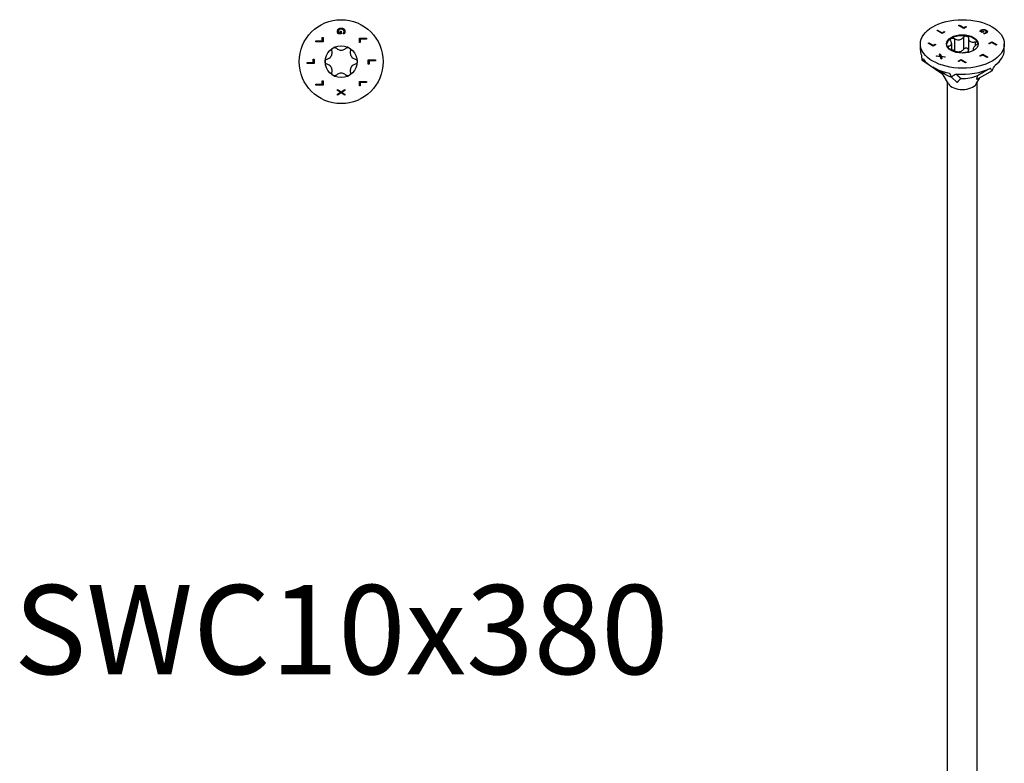
# Model space of a CAD drawing. Units: millimetres. Extents: x -68 to 141, y -809 to 0.
# Drawn here: x -68 to 141, y -652 to -494 of the extents above; entities that cross this region are included whole.
import ezdxf

# ---------------------------------------------------------------- set-up
doc = ezdxf.new("R2010")
doc.units = ezdxf.units.MM
doc.styles.get("Standard").update_dxf_attribs({"font": 'arial.ttf'})

# ---------------------------------------------------------------- blocks, each defined once
blk = doc.blocks.new('SWC10x380-Top')
for p, q in [((-0.17, 6.45), (0.01, 6.45)), ((-0.17, 6.11), (-0.17, 6.45)), ((0.01, 6.45), (0.01, 5.91)), ((-5.35, 4.43), (-4.02, 4.43)), ((-5.35, 4.24), (-5.35, 4.43)), ((-3.85, 4.24), (-5.35, 4.24)), ((-4.02, 5.1), (-3.85, 5.1)), ((-4.02, 4.43), (-4.02, 5.1)), ((-3.85, 5.1), (-3.85, 4.24)), ((0.01, 5.91), (-0.65, 5.91)), ((-0.56, 6.11), (-0.17, 6.11)), ((0.41, 5.92), (0.41, 5.93)), ((0.65, 5.92), (0.41, 5.92)), ((3.85, 4.96), (5.35, 4.96)), ((3.85, 4.09), (3.85, 4.96)), ((4.02, 4.76), (4.02, 4.09)), ((5.35, 4.76), (4.02, 4.76)), ((5.35, 4.96), (5.35, 4.76)), ((4.02, 4.09), (3.85, 4.09)), ((-5.93, 0.51), (-5.75, 0.51)), ((-5.93, -0.16), (-5.93, 0.51)), ((-5.75, 0.51), (-5.75, -0.36)), ((5.75, 0.36), (7.25, 0.36)), ((5.75, -0.51), (5.75, 0.36)), ((5.93, 0.16), (5.93, -0.51)), ((7.25, 0.16), (5.93, 0.16)), ((7.25, 0.36), (7.25, 0.16)), ((-7.25, -0.16), (-5.93, -0.16)), ((-7.25, -0.36), (-7.25, -0.16)), ((-5.75, -0.36), (-7.25, -0.36)), ((5.93, -0.51), (5.75, -0.51)), ((-4.02, -4.09), (-3.85, -4.09)), ((-4.02, -4.76), (-4.02, -4.09)), ((-3.85, -4.09), (-3.85, -4.96)), ((-5.35, -4.76), (-4.02, -4.76)), ((-5.35, -4.96), (-5.35, -4.76)), ((-3.85, -4.96), (-5.35, -4.96)), ((-0.75, -5.91), (0, -6.39)), ((-0.75, -6.12), (-0.75, -5.91)), ((-0.15, -6.5), (-0.75, -6.12)), ((0, -6.39), (0.75, -5.92)), ((0.75, -6.15), (0.16, -6.51)), ((0.75, -5.92), (0.75, -6.15)), ((3.85, -4.24), (5.35, -4.24)), ((3.85, -5.1), (3.85, -4.24)), ((4.02, -5.1), (3.85, -5.1)), ((4.02, -4.43), (4.02, -5.1)), ((5.35, -4.43), (4.02, -4.43)), ((5.35, -4.24), (5.35, -4.43)), ((-0.75, -6.86), (-0.15, -6.5)), ((0.01, -6.62), (-0.75, -7.09)), ((-0.75, -7.09), (-0.75, -6.86)), ((0.75, -7.09), (0.01, -6.62)), ((0.16, -6.51), (0.75, -6.87)), ((0.75, -6.87), (0.75, -7.09))]:
    blk.add_line(p, q)
for radius in [8.9, 3.38]:
    blk.add_circle((0, 0), radius)
for points in [[(-0.78, 6.41), (-0.78, 6.57), (-0.68, 6.83), (-0.58, 6.93)], [(-0.73, 6.13), (-0.76, 6.21), (-0.78, 6.32), (-0.78, 6.41)], [(-0.45, 6.78), (-0.52, 6.71), (-0.61, 6.53), (-0.61, 6.42)], [(-0.61, 6.42), (-0.61, 6.33), (-0.58, 6.16), (-0.56, 6.11)], [(-0.58, 6.93), (-0.48, 7.02), (-0.19, 7.12), (0, 7.12)], [(0.01, 6.91), (-0.14, 6.91), (-0.37, 6.84), (-0.45, 6.78)], [(0, 7.12), (0.18, 7.12), (0.47, 7.02), (0.57, 6.92)], [(0.61, 6.43), (0.61, 6.65), (0.28, 6.91), (0.01, 6.91)], [(0.53, 6.12), (0.57, 6.18), (0.61, 6.34), (0.61, 6.43)], [(0.57, 6.92), (0.67, 6.83), (0.78, 6.57), (0.78, 6.41)], [(0.78, 6.41), (0.78, 6.33), (0.76, 6.19), (0.74, 6.13)], [(-0.65, 5.91), (-0.67, 5.95), (-0.72, 6.08), (-0.73, 6.13)], [(0.41, 5.93), (0.44, 5.97), (0.5, 6.05), (0.53, 6.12)], [(0.74, 6.13), (0.72, 6.08), (0.67, 5.95), (0.65, 5.92)]]:
    blk.add_open_spline(points, degree=2)
for points, knots in [([(-2.94, 0.56), (-2.85, 0.59), (-2.77, 0.62), (-2.57, 0.72), (-2.46, 0.8), (-2.25, 0.99), (-2.17, 1.1), (-2.03, 1.33), (-1.98, 1.46), (-1.92, 1.73), (-1.91, 1.87), (-1.92, 2.08), (-1.94, 2.18), (-1.96, 2.27)], [0.0579032, 0.0579032, 0.0579032, 0.0579032, 0.0857843, 0.0857843, 0.1251708, 0.1251708, 0.1645574, 0.1645574, 0.2039439, 0.2039439, 0.2433305, 0.2433305, 0.2712116, 0.2712116, 0.2712116, 0.2712116]), ([(-1.96, 2.27), (-1.98, 2.35), (-1.98, 2.43), (-1.96, 2.59), (-1.93, 2.67), (-1.83, 2.82), (-1.76, 2.88), (-1.69, 2.92)], [0.02822296, 0.02822296, 0.02822296, 0.02822296, 0.05259324, 0.05259324, 0.07796832, 0.07796832, 0.10334341, 0.10334341, 0.10334341, 0.10334341]), ([(-1.69, 2.92), (-1.61, 2.97), (-1.53, 2.99), (-1.35, 3.01), (-1.26, 2.99), (-1.11, 2.93), (-1.04, 2.89), (-0.99, 2.83)], [0.10334341, 0.10334341, 0.10334341, 0.10334341, 0.12871849, 0.12871849, 0.15409357, 0.15409357, 0.17846385, 0.17846385, 0.17846385, 0.17846385]), ([(-0.99, 2.83), (-0.92, 2.76), (-0.84, 2.71), (-0.66, 2.59), (-0.54, 2.53), (-0.27, 2.44), (-0.13, 2.42), (0.13, 2.42), (0.27, 2.44), (0.54, 2.53), (0.66, 2.59), (0.84, 2.71), (0.92, 2.76), (0.99, 2.83)], [0.0579032, 0.0579032, 0.0579032, 0.0579032, 0.0857843, 0.0857843, 0.1251708, 0.1251708, 0.1645574, 0.1645574, 0.2039439, 0.2039439, 0.2433305, 0.2433305, 0.2712116, 0.2712116, 0.2712116, 0.2712116]), ([(0.99, 2.83), (1.04, 2.89), (1.11, 2.93), (1.26, 2.99), (1.35, 3.01), (1.53, 2.99), (1.61, 2.97), (1.69, 2.92)], [0.02822296, 0.02822296, 0.02822296, 0.02822296, 0.05259324, 0.05259324, 0.07796832, 0.07796832, 0.10334341, 0.10334341, 0.10334341, 0.10334341]), ([(1.69, 2.92), (1.76, 2.88), (1.83, 2.82), (1.93, 2.67), (1.96, 2.59), (1.98, 2.43), (1.98, 2.35), (1.96, 2.27)], [0.10334341, 0.10334341, 0.10334341, 0.10334341, 0.12871849, 0.12871849, 0.15409357, 0.15409357, 0.17846385, 0.17846385, 0.17846385, 0.17846385]), ([(1.96, 2.27), (1.94, 2.18), (1.92, 2.08), (1.91, 1.87), (1.92, 1.73), (1.98, 1.46), (2.03, 1.33), (2.17, 1.1), (2.25, 0.99), (2.46, 0.8), (2.57, 0.72), (2.77, 0.62), (2.85, 0.59), (2.94, 0.56)], [0.0579032, 0.0579032, 0.0579032, 0.0579032, 0.0857843, 0.0857843, 0.1251708, 0.1251708, 0.1645574, 0.1645574, 0.2039439, 0.2039439, 0.2433305, 0.2433305, 0.2712116, 0.2712116, 0.2712116, 0.2712116]), ([(-3.37, 0), (-3.37, 0.08), (-3.36, 0.17), (-3.28, 0.33), (-3.22, 0.4), (-3.1, 0.5), (-3.02, 0.54), (-2.94, 0.56)], [0.10334341, 0.10334341, 0.10334341, 0.10334341, 0.12871849, 0.12871849, 0.15409357, 0.15409357, 0.17846385, 0.17846385, 0.17846385, 0.17846385]), ([(-2.94, -0.56), (-3.02, -0.54), (-3.1, -0.5), (-3.22, -0.4), (-3.28, -0.33), (-3.36, -0.17), (-3.37, -0.08), (-3.37, 0)], [0.02822296, 0.02822296, 0.02822296, 0.02822296, 0.05259324, 0.05259324, 0.07796832, 0.07796832, 0.10334341, 0.10334341, 0.10334341, 0.10334341]), ([(2.94, 0.56), (3.02, 0.54), (3.1, 0.5), (3.22, 0.4), (3.28, 0.33), (3.36, 0.17), (3.38, 0.08), (3.38, 0)], [0.02822296, 0.02822296, 0.02822296, 0.02822296, 0.05259324, 0.05259324, 0.07796832, 0.07796832, 0.10334341, 0.10334341, 0.10334341, 0.10334341]), ([(3.38, 0), (3.38, -0.08), (3.36, -0.17), (3.28, -0.33), (3.22, -0.4), (3.1, -0.5), (3.02, -0.54), (2.94, -0.56)], [0.10334341, 0.10334341, 0.10334341, 0.10334341, 0.12871849, 0.12871849, 0.15409357, 0.15409357, 0.17846385, 0.17846385, 0.17846385, 0.17846385]), ([(-1.96, -2.27), (-1.94, -2.18), (-1.92, -2.08), (-1.91, -1.87), (-1.92, -1.73), (-1.98, -1.46), (-2.03, -1.33), (-2.17, -1.1), (-2.25, -0.99), (-2.46, -0.8), (-2.57, -0.72), (-2.77, -0.62), (-2.85, -0.59), (-2.94, -0.56)], [0.0579032, 0.0579032, 0.0579032, 0.0579032, 0.0857843, 0.0857843, 0.1251708, 0.1251708, 0.1645574, 0.1645574, 0.2039439, 0.2039439, 0.2433305, 0.2433305, 0.2712116, 0.2712116, 0.2712116, 0.2712116]), ([(2.94, -0.56), (2.85, -0.59), (2.77, -0.62), (2.57, -0.72), (2.46, -0.8), (2.25, -0.99), (2.17, -1.1), (2.03, -1.33), (1.98, -1.46), (1.92, -1.73), (1.91, -1.87), (1.92, -2.08), (1.94, -2.18), (1.96, -2.27)], [0.0579032, 0.0579032, 0.0579032, 0.0579032, 0.0857843, 0.0857843, 0.1251708, 0.1251708, 0.1645574, 0.1645574, 0.2039439, 0.2039439, 0.2433305, 0.2433305, 0.2712116, 0.2712116, 0.2712116, 0.2712116]), ([(-1.69, -2.92), (-1.76, -2.88), (-1.83, -2.82), (-1.93, -2.67), (-1.96, -2.59), (-1.98, -2.43), (-1.98, -2.35), (-1.96, -2.27)], [0.10334341, 0.10334341, 0.10334341, 0.10334341, 0.12871849, 0.12871849, 0.15409357, 0.15409357, 0.17846385, 0.17846385, 0.17846385, 0.17846385]), ([(-0.99, -2.83), (-1.04, -2.89), (-1.11, -2.93), (-1.26, -2.99), (-1.35, -3.01), (-1.53, -2.99), (-1.61, -2.97), (-1.69, -2.92)], [0.02822296, 0.02822296, 0.02822296, 0.02822296, 0.05259324, 0.05259324, 0.07796832, 0.07796832, 0.10334341, 0.10334341, 0.10334341, 0.10334341]), ([(0.99, -2.83), (0.92, -2.76), (0.84, -2.71), (0.66, -2.59), (0.54, -2.53), (0.27, -2.44), (0.13, -2.42), (-0.13, -2.42), (-0.27, -2.44), (-0.54, -2.53), (-0.66, -2.59), (-0.84, -2.71), (-0.92, -2.76), (-0.99, -2.83)], [0.0579032, 0.0579032, 0.0579032, 0.0579032, 0.0857843, 0.0857843, 0.1251708, 0.1251708, 0.1645574, 0.1645574, 0.2039439, 0.2039439, 0.2433305, 0.2433305, 0.2712116, 0.2712116, 0.2712116, 0.2712116]), ([(1.69, -2.92), (1.61, -2.97), (1.53, -2.99), (1.35, -3.01), (1.26, -2.99), (1.11, -2.93), (1.04, -2.89), (0.99, -2.83)], [0.10334341, 0.10334341, 0.10334341, 0.10334341, 0.12871849, 0.12871849, 0.15409357, 0.15409357, 0.17846385, 0.17846385, 0.17846385, 0.17846385]), ([(1.96, -2.27), (1.98, -2.35), (1.98, -2.43), (1.96, -2.59), (1.93, -2.67), (1.83, -2.82), (1.76, -2.88), (1.69, -2.92)], [0.02822296, 0.02822296, 0.02822296, 0.02822296, 0.05259324, 0.05259324, 0.07796832, 0.07796832, 0.10334341, 0.10334341, 0.10334341, 0.10334341])]:
    blk.add_open_spline(points, degree=3, knots=knots)
blk = doc.blocks.new('SWC10x380-ISO')
for p, q in [((-0.79, 159.05), (-0.64, 159.13)), ((0.28, 158.43), (-0.79, 159.05)), ((-0.78, 159.04), (-0.64, 159.12)), ((-0.64, 159.13), (0.29, 158.59)), ((-0.64, 159.13), (-0.64, 159.12)), ((-0.64, 159.12), (0.29, 158.58)), ((0.89, 158.79), (0.28, 158.43)), ((0.29, 158.59), (0.76, 158.86)), ((0.29, 158.58), (0.76, 158.85)), ((0.76, 158.86), (0.89, 158.79)), ((0.76, 158.86), (0.76, 158.85)), ((0.76, 158.85), (0.88, 158.78)), ((-5.38, 157.95), (-5.24, 158.03)), ((-4.32, 157.33), (-5.38, 157.95)), ((-5.37, 157.94), (-5.24, 158.02)), ((-5.24, 158.03), (-4.31, 157.49)), ((-5.24, 158.03), (-5.24, 158.02)), ((-5.24, 158.02), (-4.31, 157.48)), ((-3.71, 157.69), (-4.32, 157.33)), ((-4.31, 157.49), (-3.83, 157.76)), ((-4.31, 157.48), (-3.83, 157.75)), ((-4.31, 157.49), (-4.31, 157.48)), ((-3.83, 157.76), (-3.71, 157.69)), ((-3.83, 157.76), (-3.83, 157.75)), ((-3.83, 157.75), (-3.71, 157.69)), ((0.29, 158.59), (0.29, 158.58)), ((4.18, 157.55), (3.72, 157.81)), ((3.82, 157.94), (3.82, 157.93)), ((3.92, 157.86), (4.2, 157.7)), ((3.92, 157.86), (3.92, 157.85)), ((3.92, 157.85), (4.2, 157.69)), ((3.98, 158.07), (3.98, 158.06)), ((4.57, 157.77), (4.18, 157.55)), ((4.2, 157.7), (4.44, 157.84)), ((4.2, 157.69), (4.44, 157.83)), ((4.2, 157.7), (4.2, 157.69)), ((4.44, 157.84), (4.57, 157.77)), ((4.44, 157.84), (4.44, 157.83)), ((4.44, 157.83), (4.56, 157.76)), ((4.47, 157.38), (4.48, 157.39)), ((4.64, 157.29), (4.47, 157.38)), ((4.48, 157.39), (4.48, 157.38)), ((4.48, 157.38), (4.48, 157.38)), ((4.49, 158.2), (4.49, 158.19)), ((4.71, 157.42), (4.71, 157.41)), ((4.97, 157.51), (4.97, 157.5)), ((5.04, 158.04), (5.04, 158.03)), ((5.11, 157.69), (5.11, 157.69)), ((5.3, 157.73), (5.3, 157.72)), ((-8.9, 153.83), (-8.9, 155.13)), ((-7.29, 155.29), (-7.14, 155.38)), ((-6.22, 154.68), (-7.29, 155.29)), ((-7.28, 155.29), (-7.14, 155.37)), ((-7.14, 155.38), (-6.21, 154.84)), ((-7.14, 155.38), (-7.14, 155.37)), ((-7.14, 155.37), (-6.21, 154.83)), ((-5.61, 155.04), (-6.22, 154.68)), ((-6.21, 154.84), (-5.74, 155.11)), ((-6.21, 154.83), (-5.74, 155.1)), ((-6.21, 154.84), (-6.21, 154.83)), ((-5.74, 155.11), (-5.61, 155.04)), ((-5.74, 155.11), (-5.74, 155.1)), ((-5.74, 155.1), (-5.62, 155.03)), ((-2.99, 154.69), (-2.99, 154.23)), ((-2.29, 155.24), (-2.29, 153.93)), ((-1.68, 156.25), (-1.68, 153.68)), ((0.22, 156.54), (0.22, 153.97)), ((1.31, 156.38), (1.31, 153.8)), ((2.7, 155.57), (2.7, 154.73)), ((5.61, 155.23), (6.22, 155.59)), ((5.74, 155.16), (5.61, 155.23)), ((5.62, 155.23), (6.22, 155.58)), ((6.21, 155.43), (5.74, 155.16)), ((7.14, 154.89), (6.21, 155.43)), ((6.22, 155.59), (7.29, 154.98)), ((6.22, 155.59), (6.22, 155.58)), ((6.22, 155.58), (7.28, 154.97)), ((7.29, 154.98), (7.14, 154.89)), ((8.9, 153.83), (8.9, 155.13)), ((-5.54, 152.55), (-5.38, 152.64)), ((-4.67, 152.43), (-5.54, 152.55)), ((-5.53, 152.54), (-5.38, 152.63)), ((-5.38, 152.64), (-4.7, 152.54)), ((-5.38, 152.64), (-5.38, 152.63)), ((-5.38, 152.63), (-4.7, 152.54)), ((-4.86, 152.94), (-4.71, 153.03)), ((-4.86, 152.93), (-4.71, 153.02)), ((-4.7, 152.54), (-4.86, 152.94)), ((-4.71, 153.03), (-4.52, 152.53)), ((-4.71, 153.03), (-4.71, 153.02)), ((-4.71, 153.02), (-4.52, 152.52)), ((-4.7, 152.54), (-4.7, 152.54)), ((-4.52, 152.53), (-3.66, 152.41)), ((-4.52, 152.53), (-4.52, 152.52)), ((-4.52, 152.52), (-3.67, 152.4)), ((2.29, 154.1), (2.29, 153.71)), ((2.48, 153.85), (2.48, 153.81)), ((3.71, 152.58), (4.32, 152.93)), ((3.71, 152.58), (4.32, 152.93)), ((3.83, 152.51), (3.71, 152.58)), ((4.31, 152.78), (3.83, 152.51)), ((5.24, 152.24), (4.31, 152.78)), ((4.32, 152.93), (5.38, 152.32)), ((4.32, 152.93), (4.32, 152.93)), ((4.32, 152.93), (5.37, 152.32)), ((-8.6, 151.75), (-4.17, 148.69)), ((-4.48, 151.93), (-4.67, 152.43)), ((-4.49, 152.41), (-4.33, 152.02)), ((-4.49, 152.41), (-4.49, 152.4)), ((-3.82, 152.32), (-4.49, 152.41)), ((-4.49, 152.4), (-4.33, 152.02)), ((-4.33, 152.02), (-4.48, 151.93)), ((-3.66, 152.41), (-3.82, 152.32)), ((-0.89, 151.48), (-0.28, 151.84)), ((-0.76, 151.41), (-0.89, 151.48)), ((-0.88, 151.48), (-0.28, 151.83)), ((-0.29, 151.68), (-0.76, 151.41)), ((0.64, 151.14), (-0.29, 151.68)), ((-0.28, 151.84), (0.79, 151.22)), ((-0.28, 151.84), (-0.28, 151.83)), ((-0.28, 151.83), (0.78, 151.22)), ((0.79, 151.22), (0.64, 151.14)), ((5.38, 152.32), (5.24, 152.24)), ((-3.61, 148.64), (-6.29, 150.2)), ((-2.95, 146.67), (-4.32, 148.94)), ((6.29, 149.44), (3.04, 147.57)), ((-3.12, -78.06), (-3.12, 146.96)), ((-2.3, 148.11), (-1.11, 146.92)), ((2.95, 146.67), (3.73, 147.97)), ((3.12, -78.06), (3.12, 146.96))]:
    blk.add_line(p, q)
for major_axis in [(8.9, 0), (-3.38, 0)]:
    blk.add_ellipse((0, 155.13), major_axis=major_axis, ratio=0.57735)
for centre, major_axis, ratio, start_param, end_param in [((0, 154.93), (-3.38, 0), 0.57735, 4.45059, 5.497787), ((0, 154.93), (3.38, 0), 0.57735, 0.261799, 1.308997), ((0, 154.93), (-3.38, 0), 0.57735, 5.497787, 6.230783), ((0, 154.93), (3.38, 0), 0.57735, 0.052402, 0.261799), ((0, 153.83), (-8.9, 0), 0.57735, 0, 0.209973), ((0, 145.81), (-5.36, 20.43), 0.347719, 1.134457, 1.186284), ((0, 153.83), (8.9, 0), 0.57735, 5.608499, 6.283185), ((0, 145.81), (8.73, -5.78), 0.299943, 2.965031, 3.075743), ((0, 153.83), (-8.9, 0), 0.57735, 0.372511, 1.25717), ((0, 145.81), (-8.52, -11.26), 0.227108, 2.064827, 2.175538), ((-1.33, 147.53), (3.23, -2.6), 0.296065, 3.749645, 3.823513), ((0, 150.73), (5.1, 0), 0.57735, 3.926991, 4.248658), ((0, 145.81), (-8.86, 16.17), 0.050221, 1.348516, 1.400343), ((0, 145.81), (8.73, 5.71), 0.306435, 1.524114, 1.634826), ((0, 153.83), (8.9, 0), 0.57735, 4.561301, 5.44596), ((0, 150.73), (5.1, 0), 0.57735, 4.655069, 5.406349), ((0, 145.81), (6.26, -11.06), 0.57169, 1.57558, 1.627407), ((0, 147.27), (-3.13, 0), 0.57735, 0.336017, 2.805576), ((1.31, 147.52), (3.22, 2.57), 0.30371, 1.838123, 2.153843)]:
    blk.add_ellipse(centre, major_axis=major_axis, ratio=ratio, start_param=start_param, end_param=end_param)
for points, degree, knots in [([(0.22, 156.54), (0.26, 156.61), (0.32, 156.66), (0.45, 156.75), (0.53, 156.79), (0.7, 156.82), (0.79, 156.83), (0.87, 156.81)], 3, [0.02822296, 0.02822296, 0.02822296, 0.02822296, 0.05259324, 0.05259324, 0.07796832, 0.07796832, 0.10334341, 0.10334341, 0.10334341, 0.10334341]), ([(0.87, 156.81), (0.96, 156.8), (1.04, 156.77), (1.17, 156.69), (1.22, 156.63), (1.29, 156.51), (1.31, 156.45), (1.31, 156.38)], 3, [0.10334341, 0.10334341, 0.10334341, 0.10334341, 0.12871849, 0.12871849, 0.15409357, 0.15409357, 0.17846385, 0.17846385, 0.17846385, 0.17846385]), ([(3.72, 157.81), (3.74, 157.83), (3.79, 157.9), (3.82, 157.93)], 2, [0.126968, 0.126968, 0.126968, 1, 2, 2, 2]), ([(-3.25, 154.6), (-3.23, 154.62), (-3.2, 154.64), (-3.12, 154.68), (-3.06, 154.69), (-2.99, 154.69)], 3, [0.13753652, 0.13753652, 0.13753652, 0.13753652, 0.15409357, 0.15409357, 0.17846385, 0.17846385, 0.17846385, 0.17846385]), ([(-2.99, 154.69), (-2.91, 154.69), (-2.83, 154.7), (-2.67, 154.74), (-2.58, 154.77), (-2.43, 154.87), (-2.38, 154.94), (-2.31, 155.08), (-2.29, 155.18), (-2.3, 155.37), (-2.33, 155.48), (-2.39, 155.65), (-2.43, 155.72), (-2.48, 155.79)], 3, [0.0579032, 0.0579032, 0.0579032, 0.0579032, 0.0857843, 0.0857843, 0.1251708, 0.1251708, 0.1645574, 0.1645574, 0.2039439, 0.2039439, 0.2433305, 0.2433305, 0.2712116, 0.2712116, 0.2712116, 0.2712116]), ([(-2.48, 155.79), (-2.52, 155.85), (-2.55, 155.92), (-2.56, 156.04), (-2.55, 156.11), (-2.5, 156.23), (-2.45, 156.27), (-2.39, 156.31)], 3, [0.02822296, 0.02822296, 0.02822296, 0.02822296, 0.05259324, 0.05259324, 0.07796832, 0.07796832, 0.10334341, 0.10334341, 0.10334341, 0.10334341]), ([(-2.39, 156.31), (-2.33, 156.34), (-2.25, 156.37), (-2.08, 156.38), (-1.99, 156.37), (-1.83, 156.33), (-1.75, 156.3), (-1.68, 156.25)], 3, [0.10334341, 0.10334341, 0.10334341, 0.10334341, 0.12871849, 0.12871849, 0.15409357, 0.15409357, 0.17846385, 0.17846385, 0.17846385, 0.17846385]), ([(-1.68, 156.25), (-1.6, 156.2), (-1.52, 156.15), (-1.31, 156.06), (-1.17, 156.02), (-0.9, 155.98), (-0.75, 155.98), (-0.5, 156.02), (-0.37, 156.06), (-0.13, 156.18), (-0.03, 156.26), (0.12, 156.41), (0.17, 156.47), (0.22, 156.54)], 3, [0.0579032, 0.0579032, 0.0579032, 0.0579032, 0.0857843, 0.0857843, 0.1251708, 0.1251708, 0.1645574, 0.1645574, 0.2039439, 0.2039439, 0.2433305, 0.2433305, 0.2712116, 0.2712116, 0.2712116, 0.2712116]), ([(1.31, 156.38), (1.31, 156.3), (1.32, 156.22), (1.36, 156.05), (1.4, 155.95), (1.54, 155.77), (1.62, 155.69), (1.81, 155.58), (1.92, 155.54), (2.17, 155.51), (2.3, 155.51), (2.51, 155.53), (2.6, 155.55), (2.7, 155.57)], 3, [0.0579032, 0.0579032, 0.0579032, 0.0579032, 0.0857843, 0.0857843, 0.1251708, 0.1251708, 0.1645574, 0.1645574, 0.2039439, 0.2039439, 0.2433305, 0.2433305, 0.2712116, 0.2712116, 0.2712116, 0.2712116]), ([(2.99, 154.94), (2.91, 154.89), (2.83, 154.84), (2.67, 154.71), (2.58, 154.62), (2.43, 154.44), (2.38, 154.36), (2.31, 154.21), (2.29, 154.14), (2.3, 154.02), (2.33, 153.96), (2.39, 153.89), (2.43, 153.87), (2.48, 153.85)], 3, [0.0579032, 0.0579032, 0.0579032, 0.0579032, 0.0857843, 0.0857843, 0.1251708, 0.1251708, 0.1645574, 0.1645574, 0.2039439, 0.2039439, 0.2433305, 0.2433305, 0.2712116, 0.2712116, 0.2712116, 0.2712116]), ([(2.7, 155.57), (2.78, 155.59), (2.86, 155.6), (3.01, 155.6), (3.08, 155.58), (3.2, 155.52), (3.24, 155.48), (3.26, 155.44)], 3, [0.02822296, 0.02822296, 0.02822296, 0.02822296, 0.05259324, 0.05259324, 0.07796832, 0.07796832, 0.10334341, 0.10334341, 0.10334341, 0.10334341]), ([(3.26, 155.44), (3.28, 155.39), (3.29, 155.33), (3.25, 155.21), (3.22, 155.15), (3.12, 155.04), (3.06, 154.99), (2.99, 154.94)], 3, [0.10334341, 0.10334341, 0.10334341, 0.10334341, 0.12871849, 0.12871849, 0.15409357, 0.15409357, 0.17846385, 0.17846385, 0.17846385, 0.17846385]), ([(-1.33, 153.34), (-1.33, 153.35), (-1.33, 153.35), (-1.36, 153.39), (-1.4, 153.44), (-1.54, 153.55), (-1.62, 153.6), (-1.81, 153.71), (-1.92, 153.77), (-2.17, 153.88), (-2.3, 153.94), (-2.51, 154.01), (-2.6, 154.04), (-2.7, 154.06)], 3, [0.0836983, 0.0836983, 0.0836983, 0.0836983, 0.0857843, 0.0857843, 0.1251708, 0.1251708, 0.1645574, 0.1645574, 0.2039439, 0.2039439, 0.2433305, 0.2433305, 0.2712116, 0.2712116, 0.2712116, 0.2712116]), ([(-1.68, 153.68), (-1.75, 153.72), (-1.83, 153.76), (-1.93, 153.78), (-1.95, 153.79), (-1.97, 153.79)], 3, [0.18468556, 0.18468556, 0.18468556, 0.18468556, 0.20905584, 0.20905584, 0.21453664, 0.21453664, 0.21453664, 0.21453664]), ([(0.22, 153.97), (0.17, 153.9), (0.12, 153.83), (-0.03, 153.69), (-0.13, 153.61), (-0.37, 153.49), (-0.5, 153.45), (-0.75, 153.41), (-0.9, 153.41), (-1.17, 153.45), (-1.31, 153.49), (-1.52, 153.58), (-1.6, 153.63), (-1.68, 153.68)], 3, [0.6014194, 0.6014194, 0.6014194, 0.6014194, 0.6293005, 0.6293005, 0.668687, 0.668687, 0.7080736, 0.7080736, 0.7474601, 0.7474601, 0.7868467, 0.7868467, 0.8147277, 0.8147277, 0.8147277, 0.8147277]), ([(1.49, 153.39), (1.47, 153.38), (1.45, 153.38), (1.31, 153.38), (1.17, 153.37), (0.9, 153.34), (0.75, 153.32), (0.5, 153.28), (0.37, 153.25), (0.18, 153.22), (0.12, 153.2), (0.06, 153.19)], 3, [0.079757, 0.079757, 0.079757, 0.079757, 0.0857843, 0.0857843, 0.1251708, 0.1251708, 0.1645574, 0.1645574, 0.2039439, 0.2039439, 0.2264039, 0.2264039, 0.2264039, 0.2264039]), ([(0.87, 154.24), (0.79, 154.25), (0.7, 154.25), (0.53, 154.21), (0.45, 154.18), (0.32, 154.09), (0.26, 154.04), (0.22, 153.97)], 3, [0.25980601, 0.25980601, 0.25980601, 0.25980601, 0.28518109, 0.28518109, 0.31055617, 0.31055617, 0.33492646, 0.33492646, 0.33492646, 0.33492646]), ([(1.31, 153.8), (1.31, 153.87), (1.29, 153.94), (1.22, 154.06), (1.17, 154.11), (1.04, 154.2), (0.96, 154.23), (0.87, 154.24)], 3, [0.18468556, 0.18468556, 0.18468556, 0.18468556, 0.20905584, 0.20905584, 0.23443093, 0.23443093, 0.25980601, 0.25980601, 0.25980601, 0.25980601]), ([(1.41, 153.38), (1.38, 153.45), (1.35, 153.51), (1.32, 153.65), (1.31, 153.73), (1.31, 153.8)], 3, [0.761245, 0.761245, 0.761245, 0.761245, 0.78684668, 0.78684668, 0.81472774, 0.81472774, 0.81472774, 0.81472774])]:
    blk.add_open_spline(points, degree=degree, knots=knots)
for points, degree in [([(3.72, 157.81), (3.73, 157.83), (3.79, 157.91), (3.82, 157.94)], 2), ([(3.82, 157.94), (3.85, 157.98), (3.92, 158.03), (3.98, 158.07)], 2), ([(3.82, 157.93), (3.85, 157.97), (3.92, 158.03), (3.98, 158.06)], 2), ([(4.11, 158), (4.05, 157.97), (3.95, 157.89), (3.92, 157.86)], 2), ([(3.98, 158.07), (4.09, 158.13), (4.35, 158.2), (4.49, 158.2)], 2), ([(3.98, 158.06), (4.09, 158.13), (4.35, 158.19), (4.49, 158.19)], 2), ([(4.48, 158.08), (4.38, 158.09), (4.19, 158.05), (4.11, 158)], 2), ([(4.89, 157.95), (4.79, 158.02), (4.58, 158.08), (4.48, 158.08)], 2), ([(4.48, 157.39), (4.53, 157.39), (4.63, 157.4), (4.71, 157.42)], 2), ([(4.48, 157.38), (4.53, 157.38), (4.63, 157.39), (4.71, 157.41)], 2), ([(4.49, 158.2), (4.62, 158.2), (4.9, 158.12), (5.04, 158.04)], 2), ([(4.49, 158.19), (4.62, 158.19), (4.9, 158.11), (5.04, 158.03)], 2), ([(4.85, 157.34), (4.81, 157.32), (4.68, 157.29), (4.64, 157.29)], 2), ([(4.71, 157.42), (4.77, 157.43), (4.91, 157.48), (4.97, 157.51)], 2), ([(4.71, 157.41), (4.77, 157.42), (4.91, 157.47), (4.97, 157.5)], 2), ([(5.08, 157.43), (5.03, 157.4), (4.91, 157.35), (4.85, 157.34)], 2), ([(4.97, 157.51), (5.13, 157.6), (5.09, 157.84), (4.89, 157.95)], 2), ([(4.97, 157.5), (5.11, 157.58), (5.11, 157.69)], 2), ([(5.04, 158.04), (5.17, 157.97), (5.3, 157.81), (5.3, 157.73)], 2), ([(5.04, 158.03), (5.17, 157.96), (5.3, 157.8), (5.3, 157.72)], 2), ([(5.3, 157.73), (5.31, 157.65), (5.19, 157.5), (5.08, 157.43)], 2), ([(5.3, 157.72), (5.3, 157.72), (5.3, 157.71)], 2), ([(-2.7, 154.06), (-2.77, 154.08), (-2.83, 154.11), (-2.9, 154.13)], 3), ([(2.48, 153.85), (2.49, 153.84), (2.5, 153.84), (2.51, 153.83)], 3)]:
    blk.add_open_spline(points, degree=degree)
for points, weights in [([(-1.34, 148.75), (-0.66, 148.1), (-0.29, 147.79)], [1, 1.05626470818, 1]), ([(3.04, 147.57), (3.15, 147.98), (3.26, 148.46)], [1.00060568893, 1.00075736151, 1]), ([(3.26, 148.46), (4.23, 149.02), (5.96, 150.01)], [1, 1.0420846695, 1])]:
    blk.add_rational_spline(points, weights, degree=2)

msp = doc.modelspace()

# ---------------------------------------------------------------- block references
for name, p in [('SWC10x380-Top', (0, -502.9)), ('SWC10x380-ISO', (131.8, -654.27))]:
    msp.add_blockref(name, p)

# ---------------------------------------------------------------- texts
at = {"insert": (0, -625.8), "char_height": 18.908, "attachment_point": 5}
msp.add_mtext('SWC10x380', dxfattribs=at)

doc.saveas('drawing.dxf')
